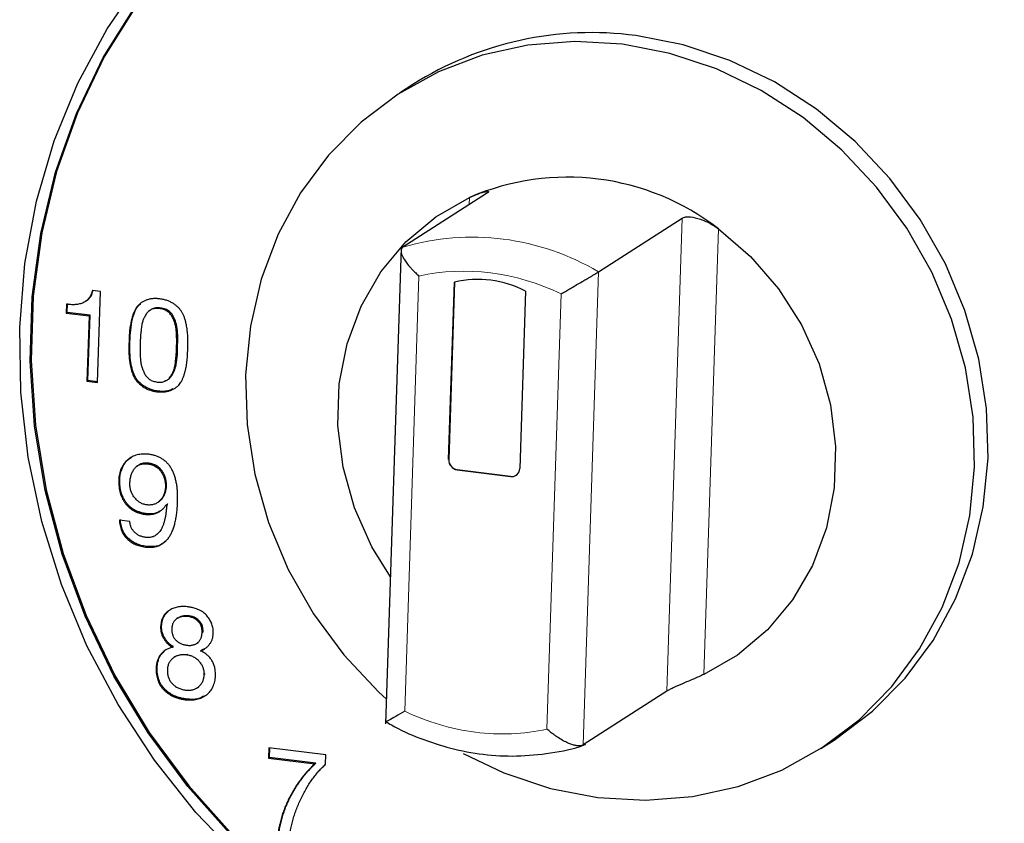
# Model space of a CAD drawing. Units: millimetres. Extents: x 0 to 210, y 0 to 297.
# Drawn here: x 153 to 158, y 91 to 95 of the extents above; entities that cross this region are included whole.
import ezdxf

# ---------------------------------------------------------------- set-up
doc = ezdxf.new("R2010")
doc.units = ezdxf.units.MM

msp = doc.modelspace()

# ---------------------------------------------------------------- linework, layer by layer
at = {"color": 7, "linetype": 'Continuous', "lineweight": 25}
for p, q in [((155.3126, 95.0221), (155.2421, 94.9769)), ((155.7003, 94.4487), (155.2601, 94.1659)), ((156.2891, 94.0363), (156.7293, 94.319)), ((155.2508, 94.162), (155.1689, 91.6586)), ((155.5006, 93.0489), (155.5312, 93.9827)), ((155.5315, 93.9827), (155.501, 93.0491)), ((153.6688, 93.9335), (153.6261, 93.9389)), ((153.6531, 93.4534), (153.6688, 93.9335)), ((155.9053, 93.9355), (155.8748, 93.0018)), ((153.4896, 93.8656), (153.4881, 93.8195)), ((153.4933, 93.8229), (153.4948, 93.869)), ((153.5881, 93.8796), (153.5934, 93.883)), ((153.4881, 93.8195), (153.4933, 93.8229)), ((153.4881, 93.8195), (153.6086, 93.8043)), ((153.6139, 93.8077), (153.4933, 93.8229)), ((153.6086, 93.8043), (153.5974, 93.4604)), ((153.6026, 93.4638), (153.6139, 93.8077)), ((153.6086, 93.8043), (153.6139, 93.8077)), ((153.5974, 93.4604), (153.6026, 93.4638)), ((153.5974, 93.4604), (153.6531, 93.4534)), ((153.6532, 93.4574), (153.6026, 93.4638)), ((153.8638, 93.0153), (153.8585, 93.0119)), ((153.9186, 93.0257), (153.9239, 93.0291)), ((155.8265, 92.9593), (155.5458, 92.9947)), ((155.5462, 92.9949), (155.8268, 92.9596)), ((153.7651, 92.939), (153.7704, 92.9424)), ((155.8551, 92.9656), (155.8554, 92.9658)), ((154.0159, 92.9073), (154.0106, 92.9039)), ((153.9744, 92.8256), (153.9796, 92.829)), ((154.0162, 92.8128), (154.0215, 92.8162)), ((154.0162, 92.8128), (154.0175, 92.8113)), ((154.0175, 92.8113), (154.0228, 92.8147)), ((154.0228, 92.8147), (154.0215, 92.8162)), ((153.8238, 92.7228), (153.7682, 92.7299)), ((153.9066, 92.76), (153.9118, 92.7634)), ((153.9049, 92.5882), (153.9102, 92.5916)), ((154.0766, 92.215), (154.0713, 92.2116)), ((153.9907, 92.1719), (153.9854, 92.1685)), ((154.2035, 92.139), (154.2088, 92.1424)), ((154.047, 92.0607), (154.0523, 92.0641)), ((154.177, 92.0825), (154.1823, 92.0859)), ((154.22, 92.0546), (154.2004, 92.0455)), ((154.0603, 92.01), (154.055, 92.0066)), ((154.122, 92.0207), (154.1272, 92.0241)), ((154.1951, 92.0421), (154.2004, 92.0455)), ((153.9618, 91.9512), (153.9671, 91.9546)), ((154.22, 91.9206), (154.2147, 91.9172)), ((154.1807, 91.8498), (154.186, 91.8532)), ((156.6478, 91.8293), (156.2077, 91.5466)), ((154.1149, 91.785), (154.1202, 91.7884)), ((154.5543, 91.5321), (154.5525, 91.478)), ((154.8549, 91.4943), (154.5543, 91.5321)), ((154.5578, 91.4813), (154.5594, 91.5315)), ((157.4581, 91.5273), (157.5286, 91.5726)), ((154.5525, 91.478), (154.5578, 91.4813)), ((154.8014, 91.4506), (154.5578, 91.4813)), ((154.8533, 91.4448), (154.8549, 91.4943)), ((154.5525, 91.478), (154.7962, 91.4473)), ((154.7962, 91.4473), (154.8014, 91.4506))]:
    msp.add_line(p, q, dxfattribs=at)
at = {"color": 8, "linetype": 'Continuous', "lineweight": 18}
for p, q in [((155.6093, 94.3902), (155.6105, 94.4279)), ((156.6478, 91.8293), (156.7293, 94.319)), ((156.92, 94.2629), (156.8433, 91.918)), ((156.2077, 91.5466), (156.2891, 94.0363)), ((155.3444, 94.0145), (155.2695, 91.7243)), ((156.0927, 93.9203), (156.0178, 91.6301)), ((153.8242, 93.6724), (153.819, 93.669)), ((154.0693, 93.6382), (154.0746, 93.6416)), ((155.501, 93.0491), (155.5006, 93.0489)), ((155.5462, 92.9949), (155.5458, 92.9947)), ((155.8268, 92.9596), (155.8265, 92.9593))]:
    msp.add_line(p, q, dxfattribs=at)
at = {"color": 7, "linetype": 'Continuous', "lineweight": 25, "flags": 128}
for points in [[(153.2439, 93.7436), (153.2716, 94.0799), (153.3322, 94.4087), (153.4251, 94.7264), (153.5493, 95.0299), (153.7037, 95.3159), (153.8865, 95.5817), (154.096, 95.8244), (154.3299, 96.0416), (154.5859, 96.231), (154.8613, 96.3907), (155.1533, 96.519), (155.459, 96.6147), (155.7751, 96.6768), (156.0985, 96.7045), (156.4258, 96.6977), (156.7536, 96.6564), (157.0787, 96.581), (157.3976, 96.4723), (157.7071, 96.3315), (158.004, 96.1599), (158.2853, 95.9593), (158.5481, 95.7318)], [(154.648, 96.1998), (154.5309, 96.1203), (154.2831, 95.9207), (154.0586, 95.6937), (153.8599, 95.4417), (153.689, 95.1675), (153.5477, 94.8738), (153.4376, 94.5639), (153.3597, 94.241), (153.3151, 93.9086), (153.304, 93.5701), (153.3266, 93.2292), (153.3828, 92.8894), (153.4718, 92.5545), (153.5928, 92.2278), (153.7445, 91.9129), (153.9252, 91.6131), (154.133, 91.3316), (154.3658, 91.0714)], [(154.3605, 91.0681), (154.1277, 91.3282), (153.9199, 91.6097), (153.7392, 91.9095), (153.5875, 92.2244), (153.4665, 92.5511), (153.3775, 92.886), (153.3214, 93.2258), (153.2987, 93.5667), (153.3098, 93.9052), (153.3545, 94.2376), (153.4323, 94.5605), (153.5424, 94.8704), (153.6837, 95.1641), (153.8546, 95.4383)], [(157.5286, 91.5726), (157.5365, 91.5777), (157.7307, 91.7249), (157.9024, 91.899), (158.0488, 92.097), (158.1674, 92.3156), (158.256, 92.551), (158.3133, 92.7991), (158.3382, 93.0558), (158.3302, 93.3165), (158.2896, 93.577), (158.217, 93.8327), (158.1137, 94.0792), (157.9814, 94.3124), (157.8224, 94.5281), (157.6394, 94.7229), (157.4355, 94.8932), (157.2143, 95.0362), (156.9795, 95.1495), (156.7351, 95.231), (156.4854, 95.2795)], [(156.415, 95.2343), (156.1641, 95.2489), (155.9165, 95.2293), (155.6762, 95.1759), (155.4475, 95.0895), (155.2342, 94.9718), (155.04, 94.8246), (154.8683, 94.6505), (154.7219, 94.4524), (154.6033, 94.2339), (154.5147, 93.9985), (154.4574, 93.7504), (154.4325, 93.4937), (154.4405, 93.2329), (154.4811, 92.9724), (154.5537, 92.7168), (154.657, 92.4702), (154.7893, 92.2371), (154.9483, 92.0213), (155.1313, 91.8266), (155.1732, 91.7881)], [(155.577, 91.5018), (155.7912, 91.4), (156.0356, 91.3184), (156.2853, 91.2699), (156.5362, 91.2553), (156.7838, 91.2749), (157.0241, 91.3283), (157.2528, 91.4147), (157.4661, 91.5325), (157.6602, 91.6797), (157.832, 91.8538), (157.9784, 92.0518), (158.097, 92.2704), (158.1856, 92.5057), (158.2429, 92.7539), (158.2677, 93.0105), (158.2598, 93.2713), (158.2192, 93.5318), (158.1466, 93.7875), (158.0432, 94.034), (157.9109, 94.2671), (157.7519, 94.4829), (157.5689, 94.6776), (157.3651, 94.8479), (157.1439, 94.991), (156.9091, 95.1042), (156.6647, 95.1858), (156.415, 95.2343), (156.415, 95.2343)], [(155.1942, 92.4307), (155.0964, 92.5888), (155.0048, 92.7941), (154.9448, 93.0091), (154.918, 93.2285), (154.9251, 93.4463), (154.966, 93.6571), (155.0395, 93.8553), (155.1438, 94.0359), (155.2761, 94.1941), (155.433, 94.3259), (155.6105, 94.4278)], [(156.9199, 94.2628), (157.0894, 94.1172), (157.2364, 93.9471), (157.3574, 93.757), (157.449, 93.5518), (157.509, 93.3367), (157.5358, 93.1174), (157.5286, 92.8995), (157.4878, 92.6888), (157.4143, 92.4905), (157.31, 92.3099), (157.1777, 92.1517), (157.0208, 92.02), (156.8432, 91.9181)], [(154.4128, 90.9398), (154.1713, 91.1919), (153.9534, 91.466), (153.7615, 91.7593), (153.5975, 92.0687), (153.463, 92.3912), (153.3596, 92.7233), (153.2881, 93.0618), (153.2494, 93.403), (153.2439, 93.7436)]]:
    msp.add_lwpolyline(points, dxfattribs=at)
at = {"color": 7, "linetype": 'Continuous', "lineweight": 25}
for centre, radius, start, end in [((156.252, 93.5426), 1.7526, 82.3456, 122.4131), ((156.1259, 93.239), 1.2957, 52.2021, 113.4363), ((155.6531, 93.4419), 0.5544, 62.9336, 102.7049), ((155.5539, 93.0473), 0.0532, 178.2752, 261.324), ((155.5542, 93.0475), 0.0532, 178.2751, 261.3243), ((155.832, 93.0018), 0.0429, 262.63, 359.9369), ((155.8325, 93.0018), 0.0426, 262.297, 302.462)]:
    msp.add_arc(centre, radius, start, end, dxfattribs=at)
at = {"color": 8, "linetype": 'Continuous', "lineweight": 18}
msp.add_arc((155.6264, 92.9247), 1.2941, 59.1982, 106.4403, dxfattribs=at)
at = {"color": 7, "linetype": 'Continuous', "lineweight": 25}
for points, knots in [([(155.6105, 94.4278), (155.6279, 94.4358), (155.6439, 94.4425), (155.6727, 94.453), (155.6847, 94.4565), (155.7028, 94.4602), (155.7082, 94.4602), (155.7102, 94.4577), (155.7097, 94.4564), (155.7067, 94.4531), (155.704, 94.4511), (155.7003, 94.4487)], [0, 0, 0, 0, 0.25, 0.25, 0.5, 0.5, 0.75, 0.75, 0.875, 0.875, 1, 1, 1, 1]), ([(156.7293, 94.319), (156.733, 94.3214), (156.7376, 94.3232), (156.7487, 94.3255), (156.7552, 94.326), (156.7765, 94.3256), (156.7936, 94.3228), (156.8205, 94.315), (156.8298, 94.3118), (156.8484, 94.3044), (156.8577, 94.3002), (156.8854, 94.2861), (156.9033, 94.2751), (156.9199, 94.2628)], [0, 0, 0, 0, 0.125, 0.125, 0.25, 0.25, 0.5, 0.5, 0.625, 0.625, 0.75, 0.75, 1, 1, 1, 1]), ([(155.2601, 94.1659), (155.2589, 94.165), (155.2564, 94.1632), (155.2537, 94.1597), (155.2518, 94.1557), (155.2506, 94.151), (155.2503, 94.1457), (155.2508, 94.1399), (155.2521, 94.1335), (155.2543, 94.1265), (155.2574, 94.1191), (155.2613, 94.1112), (155.2683, 94.099), (155.2804, 94.0816), (155.2965, 94.062), (155.3126, 94.0448), (155.3275, 94.0299), (155.3386, 94.0198), (155.3444, 94.0145)], [0, 0, 0, 0, 0.042415, 0.085175, 0.128383, 0.172137, 0.216529, 0.261644, 0.307562, 0.354351, 0.402074, 0.450785, 0.500528, 0.620291, 0.750733, 0.825901, 0.909029, 1, 1, 1, 1]), ([(156.0927, 93.9203), (156.0965, 93.9226), (156.104, 93.927), (156.1152, 93.9337), (156.1261, 93.9401), (156.1364, 93.9462), (156.1528, 93.9559), (156.175, 93.9689), (156.2005, 93.9837), (156.2221, 93.9963), (156.2401, 94.0068), (156.2561, 94.0162), (156.2697, 94.0244), (156.2811, 94.0312), (156.2864, 94.0346), (156.2891, 94.0363)], [0, 0, 0, 0, 0.0559212, 0.1088851, 0.1588613, 0.2058229, 0.2497469, 0.3797343, 0.4996786, 0.5900522, 0.6770831, 0.7611152, 0.8425848, 0.9220147, 1, 1, 1, 1]), ([(153.6261, 93.9389), (153.6253, 93.9353), (153.6236, 93.9283), (153.6202, 93.9184), (153.6159, 93.9094), (153.6108, 93.9012), (153.6049, 93.8937), (153.5983, 93.887), (153.5909, 93.8812), (153.5827, 93.8763), (153.5737, 93.872), (153.564, 93.8687), (153.5535, 93.8661), (153.5422, 93.8645), (153.5301, 93.8634), (153.5173, 93.8633), (153.5036, 93.8641), (153.4943, 93.865), (153.4896, 93.8656)], [0, 0, 0, 0, 0.061331, 0.120659, 0.177635, 0.232661, 0.287552, 0.342165, 0.396735, 0.452692, 0.510195, 0.570242, 0.632644, 0.698547, 0.767896, 0.841309, 0.918578, 1, 1, 1, 1]), ([(153.5927, 93.8842), (153.5967, 93.8864), (153.6096, 93.8935), (153.6236, 93.9143), (153.6289, 93.9334), (153.6314, 93.9422)], [0, 0, 0, 0, 0.192676, 0.624098, 1, 1, 1, 1]), ([(154.1282, 93.6301), (154.1284, 93.6364), (154.1288, 93.6485), (154.129, 93.666), (154.1288, 93.6822), (154.1285, 93.6973), (154.1275, 93.7123), (154.1258, 93.7281), (154.1231, 93.7451), (154.1199, 93.7627), (154.1158, 93.7802), (154.1106, 93.7966), (154.1045, 93.8114), (154.0974, 93.8248), (154.0888, 93.8372), (154.0785, 93.8487), (154.0664, 93.8594), (154.0527, 93.8695), (154.0373, 93.8785), (154.0201, 93.8856), (154.0013, 93.891), (153.9816, 93.8944), (153.9617, 93.896), (153.9428, 93.8953), (153.9253, 93.8926), (153.9094, 93.8875), (153.8951, 93.881), (153.8825, 93.8733), (153.8715, 93.8646), (153.8622, 93.8545), (153.8543, 93.8429), (153.8472, 93.8298), (153.8411, 93.8148), (153.8359, 93.7985), (153.8315, 93.7818), (153.8278, 93.7657), (153.825, 93.7505), (153.823, 93.7358), (153.8218, 93.7209), (153.8205, 93.7049), (153.8196, 93.6875), (153.8192, 93.6753), (153.819, 93.669)], [0, 0, 0, 0, 0.0282544, 0.0544655, 0.0783497, 0.1002021, 0.1218338, 0.1453741, 0.1704383, 0.197497, 0.2243223, 0.2492011, 0.2723776, 0.2938232, 0.3150418, 0.3372097, 0.3606949, 0.3856803, 0.4119766, 0.4395057, 0.4688448, 0.5000611, 0.5312773, 0.5604718, 0.5881419, 0.6144382, 0.6394236, 0.6627903, 0.6849582, 0.7061768, 0.7276224, 0.7507989, 0.7756777, 0.802503, 0.8295617, 0.8546259, 0.8781662, 0.8997979, 0.9216503, 0.9455345, 0.9717456, 1, 1, 1, 1]), ([(153.8242, 93.6724), (153.8246, 93.6821), (153.8263, 93.7307), (153.8357, 93.7935), (153.8588, 93.8508), (153.8756, 93.8644), (153.881, 93.8688)], [0, 0, 0, 0, 0.135306, 0.680451, 0.897474, 1, 1, 1, 1]), ([(154.0693, 93.6382), (154.0694, 93.6421), (154.0697, 93.6494), (154.0698, 93.66), (154.07, 93.6693), (154.07, 93.6779), (154.0697, 93.6867), (154.0695, 93.6964), (154.0688, 93.7076), (154.0683, 93.7196), (154.0673, 93.7318), (154.066, 93.7435), (154.0638, 93.754), (154.0604, 93.7667), (154.0547, 93.782), (154.0477, 93.797), (154.041, 93.8088), (154.0348, 93.8167), (154.0276, 93.8236), (154.0196, 93.8296), (154.0108, 93.8345), (154.0012, 93.8387), (153.9908, 93.8414), (153.9799, 93.8435), (153.969, 93.8442), (153.9585, 93.8441), (153.9488, 93.8423), (153.9397, 93.8397), (153.9314, 93.8358), (153.9238, 93.8307), (153.9172, 93.8244), (153.9097, 93.8144), (153.9018, 93.8012), (153.895, 93.7875), (153.8908, 93.7758), (153.8881, 93.7658), (153.8859, 93.7547), (153.8841, 93.7428), (153.8828, 93.731), (153.8815, 93.7201), (153.8807, 93.7105), (153.8799, 93.7019), (153.8793, 93.6933), (153.8788, 93.684), (153.8782, 93.6736), (153.878, 93.6662), (153.8779, 93.6623)], [0, 0, 0, 0, 0.023823, 0.045248, 0.064271, 0.080898, 0.097944, 0.1178, 0.140311, 0.165632, 0.191233, 0.214766, 0.236227, 0.255599, 0.293532, 0.333588, 0.353859, 0.373549, 0.393215, 0.412957, 0.433331, 0.454368, 0.476621, 0.500075, 0.523529, 0.545584, 0.566621, 0.586994, 0.606737, 0.626403, 0.646093, 0.666364, 0.70642, 0.744432, 0.763805, 0.785218, 0.808784, 0.834385, 0.859706, 0.8822, 0.902056, 0.919102, 0.935729, 0.954752, 0.976177, 1, 1, 1, 1]), ([(154.0746, 93.6416), (154.0748, 93.6512), (154.0757, 93.6902), (154.0762, 93.7424), (154.0578, 93.7916), (154.0432, 93.8189), (154.0221, 93.8359), (153.9942, 93.8469), (153.9645, 93.8491), (153.9379, 93.8418), (153.9283, 93.832), (153.9242, 93.8278)], [0, 0, 0, 0, 0.0924116, 0.3729481, 0.4840119, 0.577865, 0.6542761, 0.7301934, 0.8621496, 0.941466, 1, 1, 1, 1]), ([(153.819, 93.669), (153.8188, 93.6628), (153.8184, 93.6508), (153.8182, 93.6334), (153.8184, 93.6173), (153.8187, 93.6021), (153.8196, 93.587), (153.8214, 93.5712), (153.824, 93.5543), (153.8274, 93.5367), (153.8314, 93.5194), (153.8366, 93.5031), (153.8427, 93.4884), (153.8498, 93.475), (153.8584, 93.4627), (153.8687, 93.4513), (153.8808, 93.4405), (153.8944, 93.4303), (153.9099, 93.4213), (153.9271, 93.4143), (153.9458, 93.4088), (153.9656, 93.4055), (153.9854, 93.4039), (154.0043, 93.4046), (154.0218, 93.4072), (154.0377, 93.4122), (154.052, 93.4189), (154.0647, 93.4265), (154.0757, 93.4353), (154.085, 93.4453), (154.0929, 93.4569), (154.0999, 93.4699), (154.1061, 93.4848), (154.1113, 93.501), (154.1157, 93.5176), (154.1194, 93.5337), (154.1222, 93.5489), (154.1242, 93.5636), (154.1254, 93.5786), (154.1267, 93.5946), (154.1276, 93.6119), (154.128, 93.6239), (154.1282, 93.6301)], [0, 0, 0, 0, 0.027875, 0.053849, 0.077931, 0.099977, 0.121801, 0.145247, 0.170509, 0.197341, 0.224083, 0.248741, 0.271967, 0.293459, 0.31461, 0.336825, 0.360242, 0.385355, 0.411708, 0.439398, 0.468655, 0.499939, 0.531222, 0.560625, 0.588173, 0.614526, 0.639639, 0.663175, 0.68539, 0.706541, 0.728033, 0.751259, 0.775917, 0.802659, 0.829491, 0.854753, 0.878199, 0.900023, 0.922069, 0.946151, 0.972125, 1, 1, 1, 1]), ([(154.0498, 93.42), (154.041, 93.4162), (154.015, 93.4051), (153.9647, 93.4077), (153.9084, 93.4242), (153.8632, 93.4611), (153.834, 93.5194), (153.8224, 93.5911), (153.8237, 93.6457), (153.8242, 93.6724)], [0, 0, 0, 0, 0.073179, 0.214181, 0.36296, 0.494636, 0.607633, 0.807915, 1, 1, 1, 1]), ([(153.8779, 93.6623), (153.8778, 93.6583), (153.8775, 93.6509), (153.8774, 93.6402), (153.8773, 93.6308), (153.8772, 93.6222), (153.8775, 93.6135), (153.8777, 93.6039), (153.8783, 93.5927), (153.8788, 93.5805), (153.8797, 93.5682), (153.8812, 93.5566), (153.8832, 93.5461), (153.8867, 93.5335), (153.8927, 93.5183), (153.8995, 93.5032), (153.9063, 93.4913), (153.9125, 93.4833), (153.9196, 93.4763), (153.9276, 93.4701), (153.9364, 93.4652), (153.946, 93.4613), (153.9564, 93.4583), (153.9672, 93.4564), (153.9782, 93.4556), (153.9887, 93.4559), (153.9984, 93.4574), (154.0075, 93.4601), (154.0158, 93.4641), (154.0234, 93.4693), (154.0301, 93.4757), (154.0375, 93.4858), (154.0453, 93.499), (154.0521, 93.5127), (154.0563, 93.5243), (154.0592, 93.5341), (154.0612, 93.5453), (154.063, 93.5573), (154.0643, 93.5693), (154.0657, 93.5802), (154.0665, 93.5897), (154.0674, 93.5983), (154.0679, 93.6068), (154.0684, 93.6162), (154.069, 93.6267), (154.0692, 93.6342), (154.0693, 93.6382)], [0, 0, 0, 0, 0.02417, 0.045747, 0.064927, 0.081518, 0.098127, 0.117739, 0.140383, 0.166045, 0.191789, 0.215302, 0.236474, 0.255613, 0.293175, 0.333492, 0.353883, 0.373675, 0.393423, 0.413223, 0.433552, 0.454488, 0.476524, 0.499926, 0.523327, 0.545561, 0.566497, 0.586825, 0.606626, 0.626373, 0.646166, 0.666556, 0.706874, 0.744355, 0.763495, 0.784715, 0.808195, 0.833938, 0.8596, 0.882261, 0.901873, 0.918482, 0.935073, 0.954253, 0.97583, 1, 1, 1, 1]), ([(154.0068, 93.4624), (154.0125, 93.4642), (154.0253, 93.4683), (154.0474, 93.4923), (154.0729, 93.5489), (154.0739, 93.6052), (154.0746, 93.6416)], [0, 0, 0, 0, 0.090591, 0.202013, 0.483317, 1, 1, 1, 1]), ([(153.9229, 93.0762), (153.9174, 93.0768), (153.9066, 93.0779), (153.8908, 93.0777), (153.8756, 93.0764), (153.8613, 93.0733), (153.8476, 93.0689), (153.8347, 93.0631), (153.8225, 93.0556), (153.8112, 93.0469), (153.8009, 93.0369), (153.7918, 93.0259), (153.7839, 93.0139), (153.7775, 93.0009), (153.7724, 92.9868), (153.7686, 92.9718), (153.766, 92.9557), (153.7654, 92.9447), (153.7651, 92.939)], [0, 0, 0, 0, 0.068298, 0.133922, 0.196924, 0.258441, 0.31921, 0.379288, 0.43938, 0.500775, 0.56185, 0.621857, 0.681653, 0.741864, 0.803381, 0.866467, 0.931702, 1, 1, 1, 1]), ([(153.7704, 92.9424), (153.771, 92.952), (153.7729, 92.9801), (153.789, 93.0211), (153.8122, 93.051), (153.829, 93.0586), (153.8314, 93.0596)], [0, 0, 0, 0, 0.2031154, 0.5901272, 0.9427394, 1, 1, 1, 1]), ([(154.0745, 92.8265), (154.0747, 92.8358), (154.075, 92.8538), (154.0741, 92.8801), (154.0718, 92.9048), (154.0682, 92.9278), (154.0633, 92.9492), (154.0571, 92.969), (154.0497, 92.9872), (154.0407, 93.0037), (154.0306, 93.0186), (154.0191, 93.0319), (154.0062, 93.0435), (153.9921, 93.0535), (153.9767, 93.0618), (153.9599, 93.0682), (153.9418, 93.0734), (153.9293, 93.0752), (153.9229, 93.0762)], [0, 0, 0, 0, 0.086575, 0.16754, 0.243784, 0.314965, 0.38144, 0.443931, 0.502946, 0.559252, 0.612986, 0.665581, 0.717697, 0.76994, 0.82359, 0.879246, 0.938075, 1, 1, 1, 1]), ([(153.8238, 92.9234), (153.824, 92.9274), (153.8244, 92.9352), (153.8258, 92.9465), (153.8279, 92.9573), (153.8307, 92.9674), (153.8341, 92.9769), (153.8382, 92.9859), (153.8431, 92.9942), (153.8486, 93.0019), (153.8547, 93.0088), (153.8617, 93.0146), (153.8694, 93.0193), (153.8778, 93.0229), (153.8871, 93.0253), (153.8969, 93.0265), (153.9075, 93.0269), (153.9148, 93.0261), (153.9186, 93.0257)], [0, 0, 0, 0, 0.0715081, 0.140351, 0.2062261, 0.2701634, 0.3324091, 0.3933341, 0.453605, 0.5129145, 0.5716512, 0.6288397, 0.685434, 0.7433618, 0.8028764, 0.8651082, 0.9302262, 1, 1, 1, 1]), ([(153.9239, 93.0291), (153.9145, 93.0296), (153.8957, 93.0306), (153.8743, 93.0247), (153.8661, 93.0163), (153.8644, 93.0145)], [0, 0, 0, 0, 0.439942, 0.885314, 1, 1, 1, 1]), ([(153.9186, 93.0257), (153.9222, 93.0251), (153.9292, 93.0241), (153.9395, 93.0213), (153.9491, 93.0176), (153.9582, 93.0131), (153.9665, 93.0074), (153.9743, 93.001), (153.9813, 92.9936), (153.9878, 92.9854), (153.9934, 92.9765), (153.9984, 92.9673), (154.0025, 92.9576), (154.0058, 92.9476), (154.0082, 92.9372), (154.0099, 92.9264), (154.0108, 92.9153), (154.0107, 92.9077), (154.0106, 92.9039)], [0, 0, 0, 0, 0.0673404, 0.1316871, 0.1936628, 0.2539638, 0.3130867, 0.3718461, 0.431695, 0.4922381, 0.5537314, 0.6144727, 0.6759661, 0.7374453, 0.8000249, 0.8643743, 0.9309135, 1, 1, 1, 1]), ([(154.0159, 92.9073), (154.016, 92.9111), (154.0161, 92.9187), (154.0152, 92.9298), (154.0135, 92.9406), (154.0111, 92.951), (154.0078, 92.961), (154.0037, 92.9707), (153.9987, 92.9799), (153.993, 92.9888), (153.9866, 92.997), (153.9796, 93.0044), (153.9718, 93.0108), (153.9634, 93.0165), (153.9544, 93.021), (153.9447, 93.0247), (153.9345, 93.0275), (153.9275, 93.0285), (153.9239, 93.0291)], [0, 0, 0, 0, 0.0690865, 0.1356257, 0.1999751, 0.2625547, 0.3240339, 0.3855273, 0.4462686, 0.5077619, 0.568305, 0.6281539, 0.6869133, 0.7460362, 0.8063372, 0.8683129, 0.9326596, 1, 1, 1, 1]), ([(153.7651, 92.939), (153.765, 92.9331), (153.7648, 92.9215), (153.7663, 92.9045), (153.7685, 92.8881), (153.7724, 92.8725), (153.7773, 92.8576), (153.7837, 92.8435), (153.791, 92.8301), (153.7997, 92.8175), (153.8095, 92.8059), (153.8204, 92.7955), (153.8323, 92.7863), (153.8453, 92.7784), (153.8592, 92.7719), (153.8741, 92.7666), (153.89, 92.7625), (153.9009, 92.7609), (153.9066, 92.76)], [0, 0, 0, 0, 0.070634, 0.138545, 0.203233, 0.265779, 0.326518, 0.38634, 0.445299, 0.504655, 0.56345, 0.621581, 0.680368, 0.739507, 0.80065, 0.863735, 0.930136, 1, 1, 1, 1]), ([(153.9118, 92.7634), (153.9062, 92.7643), (153.8952, 92.7659), (153.8793, 92.77), (153.8644, 92.7753), (153.8505, 92.7818), (153.8376, 92.7897), (153.8257, 92.7989), (153.8148, 92.8093), (153.805, 92.8209), (153.7963, 92.8335), (153.7889, 92.8469), (153.7825, 92.861), (153.7777, 92.8759), (153.7738, 92.8915), (153.7715, 92.9078), (153.7701, 92.9249), (153.7703, 92.9365), (153.7704, 92.9424)], [0, 0, 0, 0, 0.069864, 0.136265, 0.19935, 0.260493, 0.319632, 0.378419, 0.43655, 0.495345, 0.554701, 0.61366, 0.673482, 0.734221, 0.796767, 0.861455, 0.929366, 1, 1, 1, 1]), ([(153.9122, 92.8103), (153.909, 92.8108), (153.9027, 92.8118), (153.8934, 92.8143), (153.8847, 92.8179), (153.8764, 92.8224), (153.8684, 92.8275), (153.861, 92.8339), (153.8539, 92.841), (153.8475, 92.849), (153.8416, 92.8574), (153.8366, 92.8662), (153.8324, 92.8752), (153.8289, 92.8844), (153.8264, 92.8939), (153.8246, 92.9036), (153.8236, 92.9135), (153.8237, 92.9201), (153.8238, 92.9234)], [0, 0, 0, 0, 0.064721, 0.126833, 0.187865, 0.247654, 0.308024, 0.369194, 0.431757, 0.496295, 0.561131, 0.624586, 0.686698, 0.74828, 0.809608, 0.872026, 0.935307, 1, 1, 1, 1]), ([(154.0106, 92.9039), (154.0104, 92.9003), (154.0101, 92.8933), (154.0085, 92.883), (154.0061, 92.8733), (154.0029, 92.864), (153.9989, 92.8553), (153.994, 92.8471), (153.9884, 92.8394), (153.982, 92.8323), (153.9751, 92.8259), (153.9675, 92.8206), (153.9595, 92.8162), (153.9509, 92.813), (153.9419, 92.8106), (153.9324, 92.8095), (153.9225, 92.8092), (153.9157, 92.8099), (153.9122, 92.8103)], [0, 0, 0, 0, 0.066833, 0.131676, 0.195032, 0.25668, 0.318472, 0.379868, 0.441672, 0.50473, 0.567419, 0.627826, 0.687441, 0.747179, 0.808081, 0.869342, 0.933142, 1, 1, 1, 1]), ([(153.979, 92.8298), (153.9835, 92.8333), (153.9962, 92.8432), (154.0099, 92.8679), (154.0151, 92.8917), (154.0158, 92.9054), (154.0159, 92.9073)], [0, 0, 0, 0, 0.19891, 0.553184, 0.936348, 1, 1, 1, 1]), ([(153.9049, 92.5882), (153.9115, 92.5875), (153.9241, 92.5863), (153.9426, 92.5871), (153.9599, 92.59), (153.9761, 92.595), (153.9909, 92.6025), (154.0047, 92.6119), (154.0171, 92.6237), (154.0283, 92.6376), (154.0384, 92.6537), (154.0472, 92.672), (154.0547, 92.6925), (154.0612, 92.7151), (154.0663, 92.7399), (154.0703, 92.7668), (154.0731, 92.7959), (154.074, 92.8161), (154.0745, 92.8265)], [0, 0, 0, 0, 0.058036, 0.112765, 0.165488, 0.216404, 0.266548, 0.317175, 0.368934, 0.422912, 0.479629, 0.539859, 0.604285, 0.673081, 0.746827, 0.825605, 0.909931, 1, 1, 1, 1]), ([(153.9066, 92.76), (153.9122, 92.7595), (153.9233, 92.7585), (153.9396, 92.7601), (153.9553, 92.7637), (153.9703, 92.7697), (153.9841, 92.7778), (153.9966, 92.7875), (154.0074, 92.7993), (154.0132, 92.8083), (154.0162, 92.8128)], [0, 0, 0, 0, 0.127876, 0.252322, 0.376836, 0.50261, 0.628434, 0.751975, 0.874955, 1, 1, 1, 1]), ([(154.0175, 92.8113), (154.017, 92.8038), (154.016, 92.7894), (154.0136, 92.7685), (154.0105, 92.7492), (154.0069, 92.7314), (154.0023, 92.7153), (153.9972, 92.7005), (153.9913, 92.6874), (153.9847, 92.6758), (153.9774, 92.6658), (153.9695, 92.6571), (153.9607, 92.6502), (153.9513, 92.6446), (153.9411, 92.6409), (153.9302, 92.6386), (153.9186, 92.6377), (153.9107, 92.6385), (153.9066, 92.6389)], [0, 0, 0, 0, 0.093624, 0.181748, 0.264126, 0.340882, 0.412407, 0.478805, 0.541078, 0.598625, 0.652889, 0.704506, 0.753659, 0.801476, 0.849155, 0.897333, 0.94764, 1, 1, 1, 1]), ([(153.9806, 92.7777), (153.9779, 92.7757), (153.9645, 92.7658), (153.9397, 92.7614), (153.919, 92.7629), (153.9118, 92.7634)], [0, 0, 0, 0, 0.141371, 0.705102, 1, 1, 1, 1]), ([(153.7682, 92.7299), (153.7685, 92.7249), (153.7692, 92.7153), (153.7717, 92.7011), (153.7749, 92.6877), (153.7796, 92.6752), (153.7849, 92.6632), (153.7916, 92.6521), (153.7992, 92.6417), (153.8079, 92.6322), (153.8174, 92.6235), (153.8278, 92.6157), (153.8388, 92.6088), (153.8506, 92.6028), (153.8632, 92.5978), (153.8764, 92.5935), (153.8904, 92.5903), (153.9, 92.5889), (153.9049, 92.5882)], [0, 0, 0, 0, 0.068976, 0.134724, 0.197621, 0.258521, 0.317489, 0.375837, 0.433766, 0.492271, 0.551051, 0.610353, 0.670331, 0.731926, 0.794636, 0.860476, 0.928786, 1, 1, 1, 1]), ([(153.9102, 92.5916), (153.9053, 92.5923), (153.8957, 92.5937), (153.8817, 92.5969), (153.8685, 92.6012), (153.8559, 92.6062), (153.8441, 92.6122), (153.833, 92.6191), (153.8227, 92.6269), (153.8131, 92.6356), (153.8045, 92.6451), (153.7969, 92.6555), (153.7902, 92.6666), (153.7849, 92.6785), (153.7802, 92.6911), (153.777, 92.7045), (153.7745, 92.7186), (153.7738, 92.7283), (153.7734, 92.7332)], [0, 0, 0, 0, 0.071214, 0.139524, 0.205364, 0.268074, 0.329669, 0.389647, 0.448949, 0.507729, 0.566234, 0.624163, 0.682511, 0.741479, 0.802379, 0.865276, 0.931024, 1, 1, 1, 1]), ([(153.9066, 92.6389), (153.901, 92.6399), (153.8902, 92.6417), (153.8747, 92.6473), (153.8607, 92.6554), (153.8503, 92.6638), (153.8431, 92.6717), (153.8382, 92.6779), (153.8341, 92.6845), (153.8306, 92.6914), (153.8279, 92.6988), (153.8257, 92.7065), (153.8244, 92.7146), (153.824, 92.7201), (153.8238, 92.7228)], [0, 0, 0, 0, 0.13627, 0.264581, 0.388784, 0.511501, 0.572741, 0.63284, 0.691372, 0.750567, 0.810388, 0.871433, 0.934585, 1, 1, 1, 1]), ([(154.0106, 92.6202), (154.0052, 92.6147), (153.9893, 92.5983), (153.9525, 92.5891), (153.9237, 92.5908), (153.9102, 92.5916)], [0, 0, 0, 0, 0.212277, 0.631956, 1, 1, 1, 1]), ([(154.1257, 92.2739), (154.1211, 92.2744), (154.112, 92.2754), (154.0986, 92.2754), (154.0857, 92.2746), (154.0732, 92.2725), (154.0612, 92.2694), (154.0497, 92.265), (154.0387, 92.2598), (154.0282, 92.2533), (154.0186, 92.246), (154.01, 92.2377), (154.0029, 92.2284), (153.9969, 92.2182), (153.992, 92.2071), (153.9885, 92.1951), (153.9862, 92.1821), (153.9857, 92.1731), (153.9854, 92.1685)], [0, 0, 0, 0, 0.06839, 0.134358, 0.19872, 0.261997, 0.324078, 0.386053, 0.448196, 0.510839, 0.572849, 0.63284, 0.691673, 0.75011, 0.809573, 0.870549, 0.933909, 1, 1, 1, 1]), ([(154.2625, 92.1336), (154.2625, 92.1378), (154.2626, 92.146), (154.2614, 92.1583), (154.2589, 92.1702), (154.2556, 92.1818), (154.2507, 92.193), (154.2452, 92.2041), (154.2382, 92.2146), (154.2304, 92.2248), (154.2214, 92.2345), (154.2111, 92.2432), (154.1996, 92.2509), (154.187, 92.2574), (154.1733, 92.2631), (154.1585, 92.2678), (154.1425, 92.2715), (154.1314, 92.2731), (154.1257, 92.2739)], [0, 0, 0, 0, 0.058047, 0.114736, 0.169769, 0.224496, 0.279421, 0.334935, 0.391276, 0.449752, 0.509279, 0.570062, 0.632749, 0.698208, 0.766881, 0.839772, 0.917319, 1, 1, 1, 1]), ([(153.9907, 92.1719), (153.9915, 92.1816), (153.9931, 92.2009), (154.0039, 92.2284), (154.0175, 92.2418), (154.0245, 92.2486)], [0, 0, 0, 0, 0.326016, 0.654452, 1, 1, 1, 1]), ([(154.2035, 92.139), (154.2035, 92.1418), (154.2035, 92.1474), (154.2029, 92.1556), (154.2014, 92.1634), (154.1993, 92.1708), (154.1964, 92.1778), (154.1929, 92.1844), (154.1886, 92.1905), (154.1837, 92.1963), (154.1783, 92.2015), (154.1723, 92.2062), (154.166, 92.2103), (154.1592, 92.214), (154.152, 92.2169), (154.1444, 92.2195), (154.1363, 92.2213), (154.1279, 92.2227), (154.1195, 92.2235), (154.1113, 92.2235), (154.1034, 92.2231), (154.0959, 92.2218), (154.0887, 92.2199), (154.0819, 92.2174), (154.0753, 92.2142), (154.0692, 92.2103), (154.0636, 92.2059), (154.0587, 92.2009), (154.0545, 92.1953), (154.0509, 92.1892), (154.0481, 92.1824), (154.0461, 92.1752), (154.0448, 92.1673), (154.0444, 92.1619), (154.0443, 92.1591)], [0, 0, 0, 0, 0.034234, 0.066705, 0.097789, 0.128119, 0.156951, 0.185743, 0.214783, 0.243969, 0.273376, 0.303043, 0.332927, 0.363294, 0.394287, 0.426742, 0.46034, 0.495737, 0.531134, 0.564776, 0.59793, 0.629787, 0.661395, 0.691984, 0.723197, 0.754093, 0.784421, 0.814225, 0.843662, 0.873375, 0.903233, 0.934027, 0.966159, 1, 1, 1, 1]), ([(154.2088, 92.1424), (154.2084, 92.1523), (154.2078, 92.1694), (154.1966, 92.1919), (154.181, 92.2082), (154.1574, 92.2219), (154.1262, 92.2283), (154.0961, 92.2265), (154.0816, 92.2171), (154.0771, 92.2142)], [0, 0, 0, 0, 0.158533, 0.272049, 0.385174, 0.509255, 0.703316, 0.906962, 1, 1, 1, 1]), ([(153.9854, 92.1685), (153.9854, 92.1632), (153.9855, 92.1525), (153.9886, 92.1366), (153.9937, 92.121), (154.0011, 92.1062), (154.0103, 92.0922), (154.0212, 92.0799), (154.0333, 92.0691), (154.0425, 92.0635), (154.047, 92.0607)], [0, 0, 0, 0, 0.125864, 0.249155, 0.373282, 0.50061, 0.627858, 0.752055, 0.875329, 1, 1, 1, 1]), ([(154.0523, 92.0641), (154.0477, 92.0669), (154.0386, 92.0725), (154.0264, 92.0833), (154.0156, 92.0956), (154.0064, 92.1095), (153.999, 92.1244), (153.9939, 92.14), (153.9908, 92.1559), (153.9907, 92.1666), (153.9907, 92.1719)], [0, 0, 0, 0, 0.124671, 0.247945, 0.372142, 0.49939, 0.626718, 0.750845, 0.874136, 1, 1, 1, 1]), ([(154.0443, 92.1591), (154.0442, 92.156), (154.0442, 92.15), (154.0449, 92.1412), (154.0465, 92.1329), (154.0488, 92.125), (154.0518, 92.1177), (154.0555, 92.1107), (154.06, 92.1043), (154.0653, 92.0985), (154.071, 92.0931), (154.0774, 92.0884), (154.084, 92.0841), (154.0912, 92.0804), (154.0989, 92.0772), (154.107, 92.0748), (154.1155, 92.0727), (154.1213, 92.0719), (154.1243, 92.0715)], [0, 0, 0, 0, 0.070676, 0.137296, 0.200526, 0.261112, 0.320247, 0.377977, 0.435589, 0.494057, 0.553101, 0.611719, 0.671857, 0.732699, 0.79575, 0.861328, 0.929352, 1, 1, 1, 1]), ([(154.1243, 92.0715), (154.1271, 92.0712), (154.1325, 92.0706), (154.1405, 92.0705), (154.1481, 92.0713), (154.1553, 92.0726), (154.1622, 92.0746), (154.1687, 92.0773), (154.1747, 92.0809), (154.1804, 92.085), (154.1856, 92.0897), (154.1901, 92.0951), (154.194, 92.101), (154.1973, 92.1075), (154.1997, 92.1146), (154.2018, 92.1222), (154.2029, 92.1304), (154.2033, 92.1361), (154.2035, 92.139)], [0, 0, 0, 0, 0.06908, 0.135446, 0.198844, 0.260389, 0.320559, 0.380231, 0.439426, 0.498994, 0.558918, 0.617758, 0.677228, 0.737613, 0.799392, 0.862959, 0.930105, 1, 1, 1, 1]), ([(154.1951, 92.0421), (154.1998, 92.0439), (154.2092, 92.0475), (154.2219, 92.0554), (154.2333, 92.0652), (154.2431, 92.0767), (154.2513, 92.0894), (154.2574, 92.1034), (154.2613, 92.1181), (154.2621, 92.1284), (154.2625, 92.1336)], [0, 0, 0, 0, 0.127685, 0.25255, 0.377581, 0.504158, 0.631321, 0.753872, 0.876345, 1, 1, 1, 1]), ([(154.047, 92.0607), (154.0439, 92.0599), (154.0376, 92.0582), (154.0285, 92.0551), (154.02, 92.0512), (154.0121, 92.0466), (154.0046, 92.0416), (153.9977, 92.0359), (153.9913, 92.0297), (153.9855, 92.0227), (153.9801, 92.0154), (153.9757, 92.0074), (153.9716, 91.9991), (153.9683, 91.9904), (153.9657, 91.9812), (153.9636, 91.9716), (153.9624, 91.9615), (153.962, 91.9546), (153.9618, 91.9512)], [0, 0, 0, 0, 0.066444, 0.131255, 0.193915, 0.255921, 0.317263, 0.37734, 0.437911, 0.498983, 0.559952, 0.620562, 0.68124, 0.742655, 0.804447, 0.867895, 0.933137, 1, 1, 1, 1]), ([(153.9671, 91.9546), (153.9679, 91.9642), (153.97, 91.9875), (153.9822, 92.0187), (153.9988, 92.0334), (154.0056, 92.0394)], [0, 0, 0, 0, 0.292458, 0.711032, 1, 1, 1, 1]), ([(154.122, 92.0207), (154.1185, 92.0211), (154.1118, 92.0217), (154.1019, 92.0218), (154.0924, 92.0209), (154.0833, 92.0192), (154.0746, 92.0167), (154.0663, 92.0133), (154.0584, 92.009), (154.051, 92.0039), (154.0442, 91.9981), (154.0382, 91.9916), (154.0331, 91.9847), (154.0288, 91.9771), (154.0255, 91.9689), (154.023, 91.9601), (154.0214, 91.9507), (154.021, 91.9443), (154.0208, 91.941)], [0, 0, 0, 0, 0.069027, 0.135893, 0.200532, 0.263973, 0.326125, 0.387553, 0.449379, 0.512521, 0.574852, 0.635206, 0.694195, 0.753039, 0.812246, 0.872816, 0.935412, 1, 1, 1, 1]), ([(154.2147, 91.9172), (154.2147, 91.9204), (154.2147, 91.9266), (154.2138, 91.9359), (154.2118, 91.9449), (154.2091, 91.9537), (154.2053, 91.9622), (154.2008, 91.9704), (154.1953, 91.9783), (154.189, 91.9858), (154.1822, 91.9929), (154.1748, 91.9992), (154.167, 92.0049), (154.1588, 92.0096), (154.1501, 92.0136), (154.1411, 92.0167), (154.1317, 92.0193), (154.1252, 92.0202), (154.122, 92.0207)], [0, 0, 0, 0, 0.063405, 0.124058, 0.184064, 0.243353, 0.302915, 0.362847, 0.424531, 0.488231, 0.55217, 0.615545, 0.67781, 0.740382, 0.80273, 0.866879, 0.93206, 1, 1, 1, 1]), ([(154.2737, 91.9119), (154.2738, 91.9157), (154.274, 91.9231), (154.2732, 91.9341), (154.272, 91.9446), (154.2702, 91.9547), (154.2674, 91.9644), (154.2643, 91.9737), (154.2602, 91.9824), (154.2557, 91.9909), (154.2504, 91.9988), (154.2445, 92.0064), (154.2378, 92.0134), (154.2306, 92.0201), (154.2227, 92.0263), (154.2141, 92.0321), (154.2048, 92.0374), (154.1984, 92.0405), (154.1951, 92.0421)], [0, 0, 0, 0, 0.071365, 0.139354, 0.205379, 0.268486, 0.32936, 0.389206, 0.447813, 0.505644, 0.563469, 0.621348, 0.680188, 0.739967, 0.801573, 0.865393, 0.931532, 1, 1, 1, 1]), ([(153.9618, 91.9512), (153.9617, 91.9454), (153.9616, 91.9341), (153.9632, 91.9176), (153.9661, 91.9019), (153.9705, 91.8871), (153.9762, 91.8731), (153.9833, 91.86), (153.9919, 91.8478), (154.002, 91.8367), (154.0131, 91.8264), (154.0251, 91.8172), (154.0381, 91.8092), (154.0518, 91.8021), (154.0663, 91.7962), (154.0818, 91.7913), (154.0981, 91.7874), (154.1092, 91.7858), (154.1149, 91.785)], [0, 0, 0, 0, 0.069544, 0.135657, 0.198099, 0.258414, 0.317216, 0.374933, 0.432663, 0.491334, 0.550557, 0.610076, 0.670303, 0.731764, 0.794787, 0.860612, 0.928893, 1, 1, 1, 1]), ([(154.1202, 91.7884), (154.1145, 91.7892), (154.1034, 91.7908), (154.0871, 91.7947), (154.0716, 91.7995), (154.057, 91.8055), (154.0434, 91.8126), (154.0304, 91.8206), (154.0184, 91.8298), (154.0073, 91.8401), (153.9972, 91.8512), (153.9886, 91.8634), (153.9815, 91.8765), (153.9758, 91.8905), (153.9713, 91.9053), (153.9685, 91.921), (153.9669, 91.9375), (153.967, 91.9488), (153.9671, 91.9546)], [0, 0, 0, 0, 0.071107, 0.139388, 0.205213, 0.268236, 0.329697, 0.389924, 0.449443, 0.508666, 0.567337, 0.625067, 0.682784, 0.741586, 0.801901, 0.864343, 0.930456, 1, 1, 1, 1]), ([(154.0208, 91.941), (154.0208, 91.9375), (154.0207, 91.9307), (154.0216, 91.9207), (154.0235, 91.9111), (154.0263, 91.9019), (154.0298, 91.8931), (154.0343, 91.8849), (154.0397, 91.877), (154.0459, 91.8697), (154.0529, 91.8629), (154.0604, 91.8569), (154.0684, 91.8515), (154.077, 91.8468), (154.0861, 91.843), (154.0958, 91.8398), (154.106, 91.8373), (154.113, 91.8363), (154.1166, 91.8358)], [0, 0, 0, 0, 0.06687, 0.130416, 0.192009, 0.251608, 0.310236, 0.368619, 0.427277, 0.487433, 0.547957, 0.608612, 0.669486, 0.731154, 0.794774, 0.860273, 0.928748, 1, 1, 1, 1]), ([(154.1149, 91.785), (154.1204, 91.7844), (154.1311, 91.7833), (154.1468, 91.7832), (154.1618, 91.7843), (154.1762, 91.7868), (154.1899, 91.7908), (154.2029, 91.7959), (154.2152, 91.8024), (154.2267, 91.8102), (154.2373, 91.8191), (154.2466, 91.8292), (154.2545, 91.8404), (154.2611, 91.8526), (154.2663, 91.866), (154.2702, 91.8803), (154.2728, 91.8957), (154.2734, 91.9064), (154.2737, 91.9119)], [0, 0, 0, 0, 0.069304, 0.136187, 0.20063, 0.263578, 0.325194, 0.385888, 0.446207, 0.507273, 0.56793, 0.627174, 0.686041, 0.745291, 0.805534, 0.867652, 0.93229, 1, 1, 1, 1]), ([(154.1166, 91.8358), (154.12, 91.8354), (154.1266, 91.8347), (154.1363, 91.8348), (154.1456, 91.8356), (154.1545, 91.8375), (154.163, 91.8401), (154.171, 91.8437), (154.1786, 91.8482), (154.1857, 91.8535), (154.1922, 91.8595), (154.1979, 91.8661), (154.2028, 91.8733), (154.2069, 91.881), (154.2101, 91.8893), (154.2125, 91.8981), (154.2142, 91.9074), (154.2145, 91.9139), (154.2147, 91.9172)], [0, 0, 0, 0, 0.069078, 0.134775, 0.198804, 0.261846, 0.322839, 0.384374, 0.445947, 0.508156, 0.570668, 0.630929, 0.690903, 0.750344, 0.810536, 0.871562, 0.93479, 1, 1, 1, 1]), ([(156.8432, 91.9181), (156.8259, 91.91), (156.8076, 91.9019), (156.7692, 91.8852), (156.7502, 91.8772), (156.713, 91.8612), (156.6959, 91.8537), (156.674, 91.8435), (156.6676, 91.8403), (156.6563, 91.8344), (156.6515, 91.8317), (156.6478, 91.8293)], [0, 0, 0, 0, 0.25, 0.25, 0.5, 0.5, 0.75, 0.75, 0.875, 0.875, 1, 1, 1, 1]), ([(154.2136, 91.804), (154.2063, 91.8), (154.1847, 91.7882), (154.1515, 91.7855), (154.1275, 91.7877), (154.1202, 91.7884)], [0, 0, 0, 0, 0.262156, 0.774444, 1, 1, 1, 1]), ([(155.2695, 91.7243), (155.2531, 91.7147), (155.2204, 91.6953), (155.1895, 91.6784), (155.1747, 91.671), (155.1691, 91.6686), (155.1699, 91.6695), (155.1701, 91.6698)], [0, 0, 0, 0, 0.312954, 0.626952, 0.790426, 0.941777, 1, 1, 1, 1]), ([(155.1704, 91.6703), (155.18, 91.6643), (155.2368, 91.6288), (155.3509, 91.5797), (155.5125, 91.5257), (155.6835, 91.494), (155.8602, 91.4842), (156.038, 91.5024), (156.1606, 91.5255), (156.2196, 91.55), (156.2229, 91.5514)], [0, 0, 0, 0, 0.029957, 0.17864, 0.332657, 0.491129, 0.653579, 0.819824, 0.989929, 1, 1, 1, 1]), ([(156.2077, 91.5466), (156.2063, 91.5458), (156.2035, 91.5442), (156.1984, 91.5427), (156.1926, 91.5417), (156.1861, 91.5415), (156.1789, 91.5419), (156.171, 91.543), (156.1625, 91.5448), (156.1535, 91.5473), (156.1438, 91.5506), (156.1337, 91.5545), (156.1183, 91.5613), (156.0966, 91.5725), (156.073, 91.5872), (156.0526, 91.6016), (156.0353, 91.6149), (156.0238, 91.6249), (156.0178, 91.6301)], [0, 0, 0, 0, 0.042415, 0.085175, 0.128383, 0.172137, 0.216529, 0.261645, 0.307562, 0.354352, 0.402075, 0.450786, 0.500529, 0.620422, 0.75039, 0.825238, 0.908483, 1, 1, 1, 1]), ([(154.7962, 91.4473), (154.7896, 91.4409), (154.7764, 91.4283), (154.7577, 91.4082), (154.7398, 91.3874), (154.7227, 91.3657), (154.7065, 91.3432), (154.6912, 91.3198), (154.6767, 91.2956), (154.6632, 91.2706), (154.6506, 91.245), (154.6394, 91.2189), (154.6295, 91.1922), (154.6207, 91.1653), (154.6134, 91.1377), (154.6072, 91.1098), (154.6023, 91.0814), (154.6002, 91.0622), (154.5991, 91.0525)], [0, 0, 0, 0, 0.062114, 0.124097, 0.186205, 0.248371, 0.310571, 0.373198, 0.436348, 0.499837, 0.563297, 0.626211, 0.688716, 0.750812, 0.812977, 0.875193, 0.937348, 1, 1, 1, 1]), ([(154.6044, 91.0559), (154.6055, 91.0656), (154.6076, 91.0848), (154.6125, 91.1132), (154.6187, 91.1411), (154.626, 91.1686), (154.6348, 91.1956), (154.6446, 91.2223), (154.6559, 91.2484), (154.6685, 91.274), (154.682, 91.299), (154.6965, 91.3232), (154.7118, 91.3466), (154.728, 91.3691), (154.7451, 91.3908), (154.763, 91.4116), (154.7817, 91.4317), (154.7949, 91.4443), (154.8014, 91.4506)], [0, 0, 0, 0, 0.062652, 0.124807, 0.187023, 0.249188, 0.311284, 0.373789, 0.436703, 0.500163, 0.563652, 0.626802, 0.689429, 0.751629, 0.813795, 0.875903, 0.937886, 1, 1, 1, 1]), ([(154.6613, 91.0447), (154.6622, 91.054), (154.6642, 91.0726), (154.6689, 91.1005), (154.675, 91.1284), (154.6824, 91.1563), (154.6911, 91.1843), (154.7013, 91.2124), (154.7128, 91.2406), (154.7256, 91.2685), (154.7394, 91.2957), (154.7538, 91.3217), (154.7689, 91.346), (154.7845, 91.3689), (154.8007, 91.3902), (154.8176, 91.41), (154.8349, 91.4282), (154.8472, 91.4393), (154.8533, 91.4448)], [0, 0, 0, 0, 0.059847, 0.120657, 0.182373, 0.245094, 0.309142, 0.374491, 0.441388, 0.509816, 0.578018, 0.64395, 0.707811, 0.769612, 0.829592, 0.887898, 0.944691, 1, 1, 1, 1])]:
    msp.add_open_spline(points, degree=3, knots=knots, dxfattribs=at)
at = {"color": 8, "linetype": 'Continuous', "lineweight": 18}
for points in [[(155.3444, 94.0145), (155.5898, 94.0687), (155.8528, 94.0356), (156.0927, 93.9203)], [(155.6415, 91.6136), (155.5143, 91.6297), (155.3886, 91.6671), (155.2695, 91.7243)], [(156.0178, 91.6301), (155.8959, 91.6032), (155.7688, 91.5976), (155.6415, 91.6136)]]:
    msp.add_open_spline(points, degree=3, dxfattribs=at)

doc.saveas('drawing.dxf')
